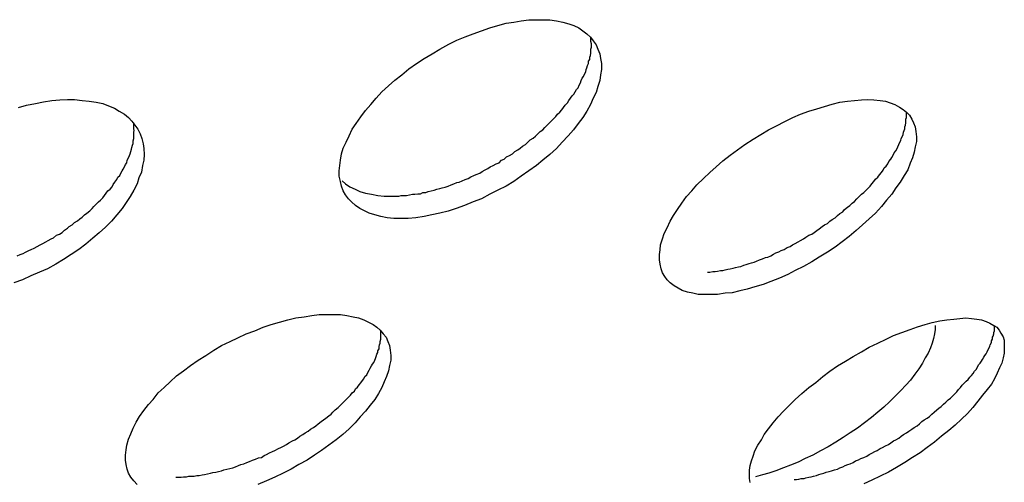
# Model space of a CAD drawing. Extents: x -4.9 to 4.9, y -5.7 to 5.7.
# Drawn here: x -2.5 to -2.4, y -1.3 to -1.3 of the extents above; entities that cross this region are included whole.
import ezdxf

# ---------------------------------------------------------------- set-up
doc = ezdxf.new("R2010")
doc.units = 0
doc.layers.get('0').update_dxf_attribs({"linetype": 'CONTINUOUS'})

msp = doc.modelspace()

# ---------------------------------------------------------------- linework, layer by layer
at = {"color": 0}
for points in [[(-2.4678, -1.2875), (-2.4691, -1.2875), (-2.4702, -1.2874), (-2.4713, -1.2872), (-2.4723, -1.2869), (-2.4733, -1.2866), (-2.4741, -1.2862), (-2.4749, -1.2858), (-2.4756, -1.2853), (-2.4763, -1.2847), (-2.4768, -1.2842), (-2.4773, -1.2835), (-2.4777, -1.2828), (-2.478, -1.282), (-2.4782, -1.2812), (-2.4784, -1.2803), (-2.4784, -1.2794), (-2.4783, -1.2785), (-2.4782, -1.2776), (-2.478, -1.2765), (-2.4777, -1.2755), (-2.4772, -1.2745), (-2.4767, -1.2734), (-2.4762, -1.2723), (-2.4755, -1.2713), (-2.4747, -1.2702), (-2.4739, -1.2691), (-2.473, -1.2681), (-2.4721, -1.267), (-2.4711, -1.2659), (-2.47, -1.2649), (-2.4689, -1.2639), (-2.4677, -1.263), (-2.4665, -1.262), (-2.4652, -1.2611), (-2.4639, -1.2602), (-2.4625, -1.2594), (-2.4612, -1.2586), (-2.4597, -1.2578), (-2.4583, -1.2571), (-2.4569, -1.2565), (-2.4555, -1.256), (-2.4541, -1.2555), (-2.4527, -1.255), (-2.4513, -1.2546), (-2.4499, -1.2542), (-2.4486, -1.254), (-2.4473, -1.2538), (-2.446, -1.2536), (-2.4448, -1.2536), (-2.4436, -1.2536), (-2.4424, -1.2536), (-2.4413, -1.2538), (-2.4402, -1.254), (-2.4392, -1.2543), (-2.4383, -1.2546), (-2.4375, -1.255), (-2.4368, -1.2555), (-2.4361, -1.256), (-2.4355, -1.2566), (-2.435, -1.2572), (-2.4345, -1.2579), (-2.4342, -1.2586), (-2.4339, -1.2594), (-2.4338, -1.2602), (-2.4336, -1.2611), (-2.4336, -1.2621), (-2.4338, -1.263), (-2.4339, -1.264), (-2.4342, -1.265), (-2.4345, -1.266), (-2.435, -1.267), (-2.4355, -1.2681), (-2.4361, -1.2692), (-2.4368, -1.2703), (-2.4376, -1.2713), (-2.4384, -1.2724), (-2.4393, -1.2734), (-2.4403, -1.2745), (-2.4413, -1.2756), (-2.4424, -1.2766), (-2.4436, -1.2776), (-2.4447, -1.2785), (-2.446, -1.2794), (-2.4473, -1.2803), (-2.4486, -1.2812), (-2.4499, -1.282), (-2.4513, -1.2827), (-2.4527, -1.2834), (-2.4541, -1.2842), (-2.4555, -1.2847), (-2.457, -1.2853), (-2.4584, -1.2858), (-2.4598, -1.2863), (-2.4612, -1.2866), (-2.4626, -1.2869), (-2.4639, -1.2872), (-2.4653, -1.2874), (-2.4666, -1.2875), (-2.4678, -1.2875)], [(-2.4695, -1.2837), (-2.4691, -1.2837), (-2.4687, -1.2837), (-2.4682, -1.2837), (-2.4678, -1.2836), (-2.4673, -1.2836), (-2.4669, -1.2836), (-2.4664, -1.2835), (-2.4659, -1.2834), (-2.4655, -1.2834), (-2.465, -1.2833), (-2.4645, -1.2833), (-2.4641, -1.2831), (-2.4636, -1.2831), (-2.4632, -1.2829), (-2.4627, -1.2828), (-2.4622, -1.2827), (-2.4617, -1.2825), (-2.4612, -1.2824), (-2.4608, -1.2823), (-2.4603, -1.2822), (-2.4598, -1.282), (-2.4593, -1.2818), (-2.4588, -1.2816), (-2.4583, -1.2814), (-2.4579, -1.2813), (-2.4574, -1.2811), (-2.4569, -1.2809), (-2.4564, -1.2807), (-2.4559, -1.2804), (-2.4554, -1.2802), (-2.455, -1.28), (-2.4544, -1.2798), (-2.454, -1.2795), (-2.4535, -1.2792), (-2.453, -1.279), (-2.4526, -1.2787), (-2.4521, -1.2785), (-2.4516, -1.2782), (-2.4511, -1.278), (-2.4507, -1.2776), (-2.4502, -1.2774), (-2.4498, -1.277), (-2.4493, -1.2768), (-2.4488, -1.2765), (-2.4484, -1.2761), (-2.4479, -1.2758), (-2.4475, -1.2755), (-2.4471, -1.2752), (-2.4466, -1.2749), (-2.4462, -1.2745), (-2.4458, -1.2741), (-2.4453, -1.2738), (-2.4449, -1.2735), (-2.4445, -1.2731), (-2.4441, -1.2727), (-2.4436, -1.2724), (-2.4433, -1.272), (-2.4429, -1.2716), (-2.4425, -1.2712), (-2.4421, -1.2708), (-2.4418, -1.2705), (-2.4414, -1.2701), (-2.4411, -1.2697), (-2.4407, -1.2694), (-2.4404, -1.269), (-2.4401, -1.2686), (-2.4398, -1.2682), (-2.4394, -1.2678), (-2.4392, -1.2674), (-2.4389, -1.267), (-2.4386, -1.2666), (-2.4383, -1.2663), (-2.4381, -1.2659), (-2.4379, -1.2655), (-2.4376, -1.2652), (-2.4374, -1.2648), (-2.4372, -1.2644), (-2.4371, -1.264), (-2.4369, -1.2636), (-2.4367, -1.2633), (-2.4365, -1.2629), (-2.4363, -1.2625), (-2.4362, -1.2621), (-2.4361, -1.2618), (-2.436, -1.2614), (-2.4358, -1.2611), (-2.4358, -1.2607), (-2.4356, -1.2604), (-2.4356, -1.26), (-2.4355, -1.2597), (-2.4354, -1.2593), (-2.4354, -1.2589), (-2.4354, -1.2586), (-2.4353, -1.2583), (-2.4353, -1.258), (-2.4353, -1.2577), (-2.4354, -1.2573), (-2.4354, -1.2567)], [(-2.5332, -1.2686), (-2.5318, -1.2682), (-2.5303, -1.2679), (-2.5289, -1.2676), (-2.5275, -1.2674), (-2.5261, -1.2673), (-2.5248, -1.2672), (-2.5236, -1.2672), (-2.5223, -1.2674), (-2.5211, -1.2675), (-2.5199, -1.2677), (-2.5188, -1.2679), (-2.5178, -1.2683), (-2.5168, -1.2687), (-2.516, -1.2692), (-2.5151, -1.2697), (-2.5144, -1.2703), (-2.5138, -1.2709), (-2.5133, -1.2716), (-2.5128, -1.2723), (-2.5124, -1.2731), (-2.5121, -1.2739), (-2.5119, -1.2748), (-2.5118, -1.2756), (-2.5117, -1.2766), (-2.5118, -1.2776), (-2.512, -1.2785), (-2.5122, -1.2796), (-2.5126, -1.2806), (-2.5129, -1.2816), (-2.5135, -1.2827), (-2.5141, -1.2838), (-2.5148, -1.2848), (-2.5155, -1.2858), (-2.5164, -1.2869), (-2.5173, -1.288), (-2.5183, -1.289), (-2.5194, -1.29), (-2.5205, -1.2909), (-2.5217, -1.2919), (-2.5229, -1.2928), (-2.5242, -1.2937), (-2.5255, -1.2945), (-2.5268, -1.2953), (-2.5282, -1.2961), (-2.5296, -1.2967), (-2.5311, -1.2973), (-2.5325, -1.298), (-2.534, -1.2985)], [(-2.4138, -1.3005), (-2.4149, -1.3005), (-2.416, -1.3005), (-2.4171, -1.3005), (-2.418, -1.3003), (-2.4189, -1.3001), (-2.4198, -1.2998), (-2.4205, -1.2994), (-2.4212, -1.299), (-2.4219, -1.2985), (-2.4224, -1.298), (-2.4228, -1.2974), (-2.4232, -1.2968), (-2.4234, -1.2961), (-2.4236, -1.2953), (-2.4237, -1.2946), (-2.4237, -1.2937), (-2.4236, -1.2929), (-2.4235, -1.292), (-2.4232, -1.291), (-2.4229, -1.2901), (-2.4224, -1.2891), (-2.4219, -1.288), (-2.4213, -1.287), (-2.4206, -1.286), (-2.4199, -1.2849), (-2.4191, -1.2838), (-2.4182, -1.2828), (-2.4173, -1.2818), (-2.4162, -1.2807), (-2.4151, -1.2797), (-2.414, -1.2787), (-2.4129, -1.2777), (-2.4116, -1.2767), (-2.4104, -1.2758), (-2.4091, -1.2749), (-2.4077, -1.274), (-2.4064, -1.2732), (-2.4051, -1.2724), (-2.4037, -1.2717), (-2.4023, -1.271), (-2.4009, -1.2703), (-2.3996, -1.2697), (-2.3982, -1.2692), (-2.3968, -1.2688), (-2.3955, -1.2684), (-2.3942, -1.268), (-2.3929, -1.2677), (-2.3916, -1.2675), (-2.3904, -1.2674), (-2.3892, -1.2673), (-2.3881, -1.2672), (-2.3871, -1.2673), (-2.386, -1.2674), (-2.3851, -1.2675), (-2.3843, -1.2678), (-2.3835, -1.2681), (-2.3827, -1.2685), (-2.3821, -1.2689), (-2.3815, -1.2694), (-2.381, -1.2699), (-2.3806, -1.2706), (-2.3803, -1.2712), (-2.38, -1.2719), (-2.3799, -1.2727), (-2.3798, -1.2736), (-2.3798, -1.2744), (-2.38, -1.2753), (-2.3802, -1.2762), (-2.3805, -1.2772), (-2.3809, -1.2781), (-2.3813, -1.2792), (-2.3819, -1.2802), (-2.3826, -1.2813), (-2.3833, -1.2823), (-2.384, -1.2834), (-2.3849, -1.2844), (-2.3858, -1.2855), (-2.3868, -1.2866), (-2.3879, -1.2876), (-2.389, -1.2886), (-2.3901, -1.2896), (-2.3913, -1.2906), (-2.3925, -1.2915), (-2.3937, -1.2924), (-2.395, -1.2933), (-2.3964, -1.2941), (-2.3977, -1.2949), (-2.3991, -1.2957), (-2.4005, -1.2964), (-2.4018, -1.2971), (-2.4032, -1.2977), (-2.4047, -1.2983), (-2.406, -1.2988), (-2.4074, -1.2992), (-2.4087, -1.2996), (-2.41, -1.2999), (-2.4113, -1.3002), (-2.4125, -1.3003), (-2.4138, -1.3005)], [(-2.4155, -1.2967), (-2.4151, -1.2967), (-2.4146, -1.2966), (-2.4142, -1.2966), (-2.4138, -1.2965), (-2.4133, -1.2964), (-2.4129, -1.2964), (-2.4125, -1.2963), (-2.412, -1.2962), (-2.4116, -1.2961), (-2.4111, -1.296), (-2.4107, -1.2959), (-2.4102, -1.2958), (-2.4098, -1.2957), (-2.4093, -1.2955), (-2.4089, -1.2954), (-2.4084, -1.2952), (-2.408, -1.2951), (-2.4075, -1.295), (-2.4071, -1.2948), (-2.4066, -1.2946), (-2.4061, -1.2944), (-2.4056, -1.2942), (-2.4052, -1.2941), (-2.4047, -1.2939), (-2.4042, -1.2936), (-2.4038, -1.2934), (-2.4033, -1.2932), (-2.4029, -1.293), (-2.4024, -1.2928), (-2.4019, -1.2925), (-2.4014, -1.2923), (-2.401, -1.292), (-2.4005, -1.2918), (-2.4, -1.2915), (-2.3996, -1.2913), (-2.3991, -1.291), (-2.3987, -1.2907), (-2.3982, -1.2904), (-2.3977, -1.2902), (-2.3973, -1.2899), (-2.3968, -1.2896), (-2.3964, -1.2893), (-2.3959, -1.2889), (-2.3955, -1.2886), (-2.395, -1.2884), (-2.3946, -1.288), (-2.3942, -1.2877), (-2.3937, -1.2874), (-2.3933, -1.287), (-2.3929, -1.2867), (-2.3924, -1.2864), (-2.3921, -1.286), (-2.3916, -1.2856), (-2.3912, -1.2853), (-2.3908, -1.2849), (-2.3904, -1.2846), (-2.39, -1.2842), (-2.3896, -1.2838), (-2.3892, -1.2834), (-2.3888, -1.2831), (-2.3884, -1.2827), (-2.3881, -1.2824), (-2.3877, -1.282), (-2.3874, -1.2816), (-2.3871, -1.2812), (-2.3868, -1.2808), (-2.3864, -1.2805), (-2.3861, -1.2801), (-2.3858, -1.2797), (-2.3855, -1.2793), (-2.3853, -1.2789), (-2.385, -1.2786), (-2.3847, -1.2782), (-2.3845, -1.2778), (-2.3842, -1.2774), (-2.384, -1.2771), (-2.3838, -1.2767), (-2.3836, -1.2763), (-2.3833, -1.276), (-2.3831, -1.2756), (-2.383, -1.2753), (-2.3828, -1.2749), (-2.3827, -1.2746), (-2.3825, -1.2742), (-2.3824, -1.2739), (-2.3822, -1.2735), (-2.3821, -1.2732), (-2.382, -1.2728), (-2.3819, -1.2725), (-2.3818, -1.2722), (-2.3818, -1.2719), (-2.3817, -1.2716), (-2.3816, -1.2712), (-2.3816, -1.2709), (-2.3816, -1.2706), (-2.3815, -1.2703), (-2.3815, -1.2699), (-2.3815, -1.2697), (-2.3815, -1.2694)], [(-2.5334, -1.2939), (-2.5329, -1.2937), (-2.5324, -1.2935), (-2.532, -1.2933), (-2.5314, -1.293), (-2.531, -1.2928), (-2.5305, -1.2926), (-2.53, -1.2923), (-2.5295, -1.292), (-2.529, -1.2918), (-2.5285, -1.2915), (-2.5281, -1.2913), (-2.5276, -1.291), (-2.5272, -1.2908), (-2.5267, -1.2904), (-2.5262, -1.2902), (-2.5257, -1.2899), (-2.5253, -1.2895), (-2.5248, -1.2892), (-2.5245, -1.2889), (-2.524, -1.2886), (-2.5236, -1.2882), (-2.5231, -1.2879), (-2.5227, -1.2876), (-2.5223, -1.2873), (-2.5219, -1.2869), (-2.5215, -1.2866), (-2.521, -1.2862), (-2.5206, -1.2858), (-2.5203, -1.2855), (-2.5199, -1.2851), (-2.5195, -1.2847), (-2.5192, -1.2844), (-2.5188, -1.284), (-2.5185, -1.2836), (-2.5182, -1.2832), (-2.5179, -1.2828), (-2.5175, -1.2825), (-2.5172, -1.2821), (-2.517, -1.2817), (-2.5167, -1.2813), (-2.5164, -1.2809), (-2.5162, -1.2805), (-2.5159, -1.2802), (-2.5157, -1.2798), (-2.5155, -1.2794), (-2.5153, -1.2791), (-2.5151, -1.2787), (-2.5149, -1.2783), (-2.5147, -1.278), (-2.5146, -1.2776), (-2.5144, -1.2772), (-2.5142, -1.2768), (-2.5141, -1.2765), (-2.514, -1.2761), (-2.5139, -1.2757), (-2.5138, -1.2754), (-2.5137, -1.275), (-2.5136, -1.2747), (-2.5136, -1.2743), (-2.5135, -1.2739), (-2.5135, -1.2736), (-2.5135, -1.2732), (-2.5135, -1.2728), (-2.5134, -1.2725), (-2.5135, -1.2722), (-2.5135, -1.2719), (-2.5135, -1.2712)], [(-2.4779, -1.2811), (-2.4773, -1.2816), (-2.4766, -1.2821), (-2.4757, -1.2825), (-2.4749, -1.2829), (-2.4739, -1.2832), (-2.4729, -1.2834), (-2.4718, -1.2836), (-2.4707, -1.2837), (-2.4695, -1.2837)], [(-2.5129, -1.3329), (-2.5135, -1.3323), (-2.514, -1.3317), (-2.5144, -1.331), (-2.5146, -1.3303), (-2.5148, -1.3295), (-2.5149, -1.3288), (-2.5149, -1.3279), (-2.5148, -1.327), (-2.5147, -1.3262), (-2.5144, -1.3252), (-2.514, -1.3243), (-2.5136, -1.3233), (-2.5131, -1.3223), (-2.5125, -1.3213), (-2.5118, -1.3203), (-2.511, -1.3193), (-2.5102, -1.3184), (-2.5093, -1.3173), (-2.5083, -1.3164), (-2.5073, -1.3154), (-2.5062, -1.3144), (-2.505, -1.3135), (-2.5038, -1.3126), (-2.5025, -1.3117), (-2.5012, -1.3109), (-2.4998, -1.31), (-2.4985, -1.3092), (-2.497, -1.3085), (-2.4957, -1.3079), (-2.4943, -1.3072), (-2.4928, -1.3067), (-2.4914, -1.3061), (-2.49, -1.3056), (-2.4886, -1.3052), (-2.4872, -1.3048), (-2.4858, -1.3045), (-2.4844, -1.3043), (-2.4831, -1.3041), (-2.4818, -1.3039), (-2.4805, -1.3039), (-2.4793, -1.3039), (-2.4782, -1.3039), (-2.4771, -1.3041), (-2.476, -1.3043), (-2.4751, -1.3045), (-2.4742, -1.3048), (-2.4734, -1.3052), (-2.4726, -1.3056), (-2.472, -1.3061), (-2.4714, -1.3066), (-2.4709, -1.3072), (-2.4704, -1.3078), (-2.4701, -1.3085), (-2.4698, -1.3092), (-2.4697, -1.31), (-2.4696, -1.3109), (-2.4696, -1.3117), (-2.4698, -1.3126), (-2.47, -1.3135), (-2.4703, -1.3145), (-2.4707, -1.3154), (-2.4711, -1.3164), (-2.4717, -1.3174), (-2.4723, -1.3184), (-2.4731, -1.3194), (-2.4739, -1.3204), (-2.4748, -1.3214), (-2.4757, -1.3224), (-2.4767, -1.3234), (-2.4778, -1.3244), (-2.4789, -1.3253), (-2.4802, -1.3262), (-2.4814, -1.3271), (-2.4826, -1.3279), (-2.4839, -1.3288), (-2.4853, -1.3295), (-2.4866, -1.3303), (-2.488, -1.331), (-2.4894, -1.3317), (-2.4908, -1.3323), (-2.4923, -1.3329)], [(-2.4082, -1.3326), (-2.4083, -1.3319), (-2.4083, -1.3312), (-2.4083, -1.3305), (-2.4082, -1.3297), (-2.408, -1.3289), (-2.4077, -1.3281), (-2.4074, -1.3272), (-2.4069, -1.3262), (-2.4063, -1.3253), (-2.4058, -1.3244), (-2.4051, -1.3234), (-2.4043, -1.3224), (-2.4034, -1.3214), (-2.4025, -1.3204), (-2.4015, -1.3194), (-2.4005, -1.3184), (-2.3994, -1.3174), (-2.3982, -1.3164), (-2.397, -1.3155), (-2.3958, -1.3145), (-2.3946, -1.3136), (-2.3933, -1.3127), (-2.3919, -1.3119), (-2.3906, -1.3111), (-2.3892, -1.3103), (-2.3879, -1.3095), (-2.3864, -1.3088), (-2.385, -1.3081), (-2.3837, -1.3075), (-2.3823, -1.307), (-2.3809, -1.3065), (-2.3796, -1.306), (-2.3783, -1.3056), (-2.3771, -1.3053), (-2.3758, -1.305), (-2.3746, -1.3048), (-2.3734, -1.3047), (-2.3724, -1.3046), (-2.3714, -1.3045), (-2.3704, -1.3046), (-2.3695, -1.3047), (-2.3687, -1.3048), (-2.3679, -1.3051), (-2.3673, -1.3054), (-2.3666, -1.3058), (-2.3661, -1.3061), (-2.3657, -1.3066), (-2.3654, -1.3071), (-2.365, -1.3077), (-2.3648, -1.3083), (-2.3648, -1.3091), (-2.3648, -1.3098), (-2.3648, -1.3105), (-2.365, -1.3113), (-2.3652, -1.3122), (-2.3656, -1.313), (-2.366, -1.3139), (-2.3665, -1.3149), (-2.367, -1.3158), (-2.3677, -1.3167), (-2.3685, -1.3177), (-2.3693, -1.3187), (-2.3702, -1.3198), (-2.3711, -1.3208), (-2.3721, -1.3218), (-2.3732, -1.3228), (-2.3743, -1.3237), (-2.3755, -1.3247), (-2.3767, -1.3257), (-2.378, -1.3266), (-2.3792, -1.3275), (-2.3805, -1.3283), (-2.3818, -1.3292), (-2.3832, -1.33), (-2.3846, -1.3308), (-2.386, -1.3315), (-2.3874, -1.3322), (-2.3888, -1.3328)], [(-2.5063, -1.3317), (-2.5059, -1.3317), (-2.5054, -1.3317), (-2.505, -1.3316), (-2.5045, -1.3316), (-2.5041, -1.3315), (-2.5036, -1.3315), (-2.5032, -1.3315), (-2.5027, -1.3314), (-2.5023, -1.3314), (-2.5018, -1.3313), (-2.5014, -1.3312), (-2.5009, -1.3311), (-2.5004, -1.331), (-2.5, -1.3309), (-2.4995, -1.3308), (-2.499, -1.3307), (-2.4985, -1.3306), (-2.4981, -1.3304), (-2.4976, -1.3303), (-2.4971, -1.3302), (-2.4966, -1.3301), (-2.4961, -1.3299), (-2.4956, -1.3297), (-2.4952, -1.3295), (-2.4947, -1.3294), (-2.4942, -1.3292), (-2.4937, -1.329), (-2.4932, -1.3288), (-2.4927, -1.3286), (-2.4922, -1.3284), (-2.4917, -1.3283), (-2.4912, -1.328), (-2.4908, -1.3278), (-2.4903, -1.3275), (-2.4898, -1.3273), (-2.4894, -1.3271), (-2.4888, -1.3268), (-2.4884, -1.3266), (-2.4879, -1.3264), (-2.4874, -1.3261), (-2.487, -1.3258), (-2.4864, -1.3255), (-2.486, -1.3253), (-2.4855, -1.325), (-2.4851, -1.3247), (-2.4846, -1.3244), (-2.4842, -1.3241), (-2.4837, -1.3238), (-2.4833, -1.3235), (-2.4828, -1.3232), (-2.4824, -1.3229), (-2.482, -1.3226), (-2.4815, -1.3222), (-2.4811, -1.3219), (-2.4807, -1.3216), (-2.4802, -1.3212), (-2.4798, -1.3209), (-2.4795, -1.3206), (-2.4791, -1.3202), (-2.4786, -1.3198), (-2.4783, -1.3195), (-2.4779, -1.3191), (-2.4775, -1.3187), (-2.4772, -1.3184), (-2.4768, -1.318), (-2.4765, -1.3177), (-2.4762, -1.3173), (-2.4758, -1.317), (-2.4756, -1.3166), (-2.4753, -1.3163), (-2.475, -1.3159), (-2.4747, -1.3156), (-2.4744, -1.3152), (-2.4742, -1.3149), (-2.474, -1.3145), (-2.4737, -1.3142), (-2.4735, -1.3138), (-2.4733, -1.3134), (-2.4731, -1.3131), (-2.4729, -1.3127), (-2.4727, -1.3124), (-2.4725, -1.3121), (-2.4723, -1.3117), (-2.4722, -1.3114), (-2.4721, -1.3111), (-2.472, -1.3107), (-2.4718, -1.3104), (-2.4718, -1.3101), (-2.4716, -1.3098), (-2.4716, -1.3094), (-2.4715, -1.3091), (-2.4714, -1.3088), (-2.4714, -1.3085), (-2.4713, -1.3081), (-2.4713, -1.3078), (-2.4713, -1.3075), (-2.4713, -1.3072), (-2.4713, -1.3069), (-2.4713, -1.3067)], [(-2.3766, -1.3058), (-2.3766, -1.3065), (-2.3767, -1.3072), (-2.3769, -1.308), (-2.3771, -1.3088), (-2.3774, -1.3096), (-2.3778, -1.3105), (-2.3783, -1.3113), (-2.3788, -1.3122), (-2.3794, -1.3132), (-2.3801, -1.3141), (-2.3808, -1.3151), (-2.3816, -1.316), (-2.3825, -1.3169), (-2.3834, -1.3178), (-2.3844, -1.3188), (-2.3854, -1.3197), (-2.3864, -1.3206), (-2.3875, -1.3215), (-2.3887, -1.3224), (-2.3899, -1.3233), (-2.3911, -1.3241), (-2.3923, -1.3249), (-2.3936, -1.3257), (-2.3949, -1.3265), (-2.3962, -1.3272), (-2.3975, -1.3279), (-2.3988, -1.3285), (-2.4, -1.3291), (-2.4013, -1.3296), (-2.4025, -1.3301), (-2.4038, -1.3306), (-2.405, -1.331), (-2.4061, -1.3313), (-2.4073, -1.3316)], [(-2.4007, -1.3321), (-2.4003, -1.3321), (-2.3999, -1.332), (-2.3995, -1.3319), (-2.399, -1.3319), (-2.3987, -1.3318), (-2.3982, -1.3317), (-2.3978, -1.3316), (-2.3974, -1.3315), (-2.3969, -1.3314), (-2.3965, -1.3312), (-2.3961, -1.3311), (-2.3956, -1.331), (-2.3952, -1.3308), (-2.3947, -1.3307), (-2.3943, -1.3306), (-2.3938, -1.3304), (-2.3933, -1.3303), (-2.3929, -1.3301), (-2.3924, -1.3299), (-2.392, -1.3297), (-2.3915, -1.3295), (-2.3911, -1.3294), (-2.3906, -1.3292), (-2.3902, -1.3289), (-2.3897, -1.3287), (-2.3893, -1.3285), (-2.3888, -1.3283), (-2.3883, -1.3281), (-2.3879, -1.3278), (-2.3874, -1.3276), (-2.3869, -1.3273), (-2.3865, -1.3271), (-2.386, -1.3268), (-2.3856, -1.3266), (-2.3851, -1.3263), (-2.3846, -1.3261), (-2.3842, -1.3258), (-2.3837, -1.3255), (-2.3833, -1.3253), (-2.3828, -1.325), (-2.3824, -1.3247), (-2.382, -1.3244), (-2.3815, -1.3241), (-2.3811, -1.3238), (-2.3806, -1.3235), (-2.3802, -1.3232), (-2.3797, -1.3229), (-2.3793, -1.3226), (-2.3789, -1.3222), (-2.3785, -1.3219), (-2.378, -1.3216), (-2.3776, -1.3213), (-2.3772, -1.3209), (-2.3768, -1.3206), (-2.3763, -1.3202), (-2.376, -1.3199), (-2.3756, -1.3196), (-2.3752, -1.3192), (-2.3748, -1.3189), (-2.3744, -1.3185), (-2.374, -1.3182), (-2.3736, -1.3178), (-2.3733, -1.3175), (-2.3729, -1.3171), (-2.3726, -1.3167), (-2.3723, -1.3164), (-2.372, -1.316), (-2.3716, -1.3156), (-2.3713, -1.3153), (-2.371, -1.315), (-2.3707, -1.3146), (-2.3704, -1.3143), (-2.3701, -1.314), (-2.3699, -1.3136), (-2.3696, -1.3133), (-2.3694, -1.3129), (-2.3692, -1.3125), (-2.3689, -1.3122), (-2.3687, -1.3119), (-2.3685, -1.3116), (-2.3683, -1.3112), (-2.3681, -1.3109), (-2.3679, -1.3106), (-2.3677, -1.3103), (-2.3676, -1.31), (-2.3674, -1.3096), (-2.3673, -1.3093), (-2.3672, -1.3091), (-2.367, -1.3087), (-2.367, -1.3084), (-2.3668, -1.3081), (-2.3668, -1.3078), (-2.3667, -1.3076), (-2.3666, -1.3072), (-2.3666, -1.307), (-2.3665, -1.3067), (-2.3665, -1.3064), (-2.3665, -1.3061), (-2.3665, -1.3059)]]:
    msp.add_lwpolyline(points, dxfattribs=at)

doc.saveas('drawing.dxf')
